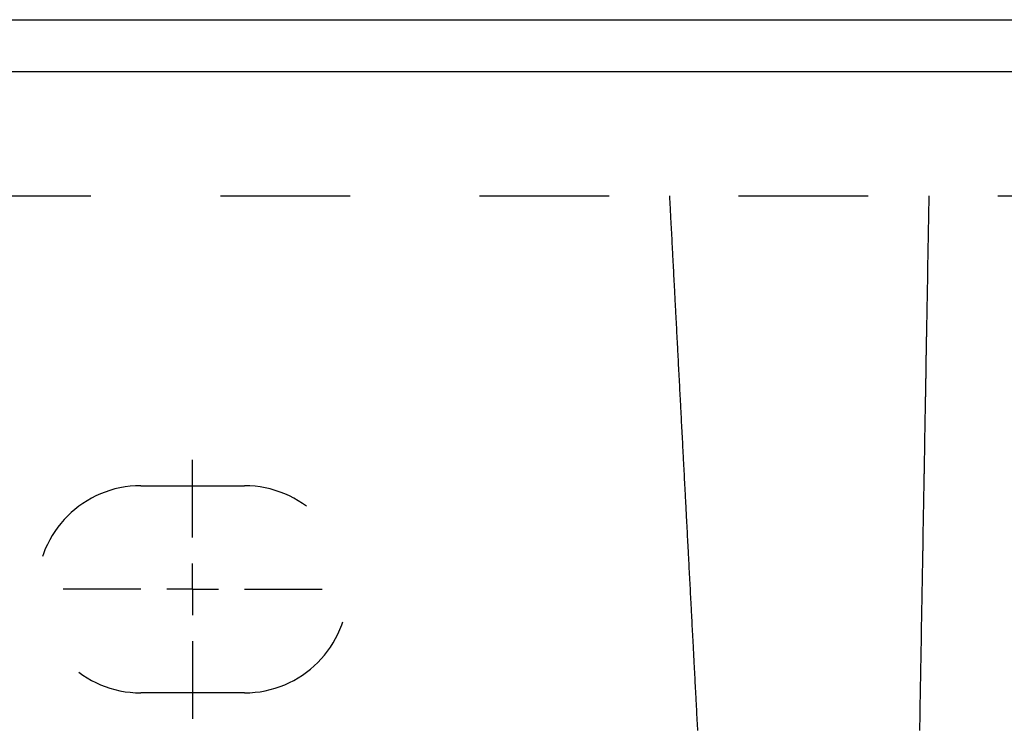
# Model space of a CAD drawing. Extents: x -612 to 5239, y -1462 to 2615.
# Drawn here: x 1382 to 1477, y 677 to 745 of the extents above; entities that cross this region are included whole.
import ezdxf

# ---------------------------------------------------------------- set-up
doc = ezdxf.new("R2010")
doc.units = 0
doc.header["$LTSCALE"] = 100
doc.header["$MEASUREMENT"] = 0
doc.linetypes.add('VERDECKT', pattern=[0.25, 0.125, -0.125])
doc.layers.get('0').update_dxf_attribs({"linetype": 'CONTINUOUS'})
doc.layers.add('LAYER01', color=7, linetype='CONTINUOUS')

# ---------------------------------------------------------------- blocks, each defined once
blk = doc.blocks.new('MALIBU70-G40')
at = {"layer": 'LAYER01', "color": 3, "linetype": 'VERDECKT'}
for p, q in [((1398.278062, 695.228435), (1398.278062, 702.728435)), ((1398.278062, 690.228435), (1398.278062, 692.728435)), ((1393.278062, 690.228435), (1385.778062, 690.228435)), ((1398.278062, 690.228435), (1395.778062, 690.228435)), ((1398.278062, 690.228435), (1398.278062, 687.728435)), ((1398.278062, 690.228435), (1400.778062, 690.228435)), ((1403.278062, 690.228435), (1410.778062, 690.228435)), ((1398.278062, 685.228435), (1398.278062, 677.728435))]:
    blk.add_line(p, q, dxfattribs=at)

msp = doc.modelspace()

# ---------------------------------------------------------------- linework, layer by layer
at = {"color": 7, "linetype": 'Continuous'}
for p, q in [((8.278062, 745.228435), (2508.278062, 745.228435)), ((8.278062, 740.228435), (2508.278062, 740.228435))]:
    msp.add_line(p, q, dxfattribs=at)
at = {"layer": 'LAYER01', "color": 3, "linetype": 'VERDECKT'}
for p, q in [((675.968932, 728.228435), (1840.587192, 728.228435)), ((1393.278062, 700.228435), (1403.278062, 700.228435)), ((1403.278062, 680.228435), (1393.278062, 680.228435))]:
    msp.add_line(p, q, dxfattribs=at)
for points in [[(1447.03195, 676.579711), (1447.02195, 676.709711), (1447.02195, 676.839711), (1447.01195, 676.979711), (1447.00195, 677.109711), (1447.00195, 677.239711), (1446.99195, 677.379711), (1446.98195, 677.509711), (1446.97195, 677.639711), (1446.97195, 677.779711), (1446.96195, 677.909711), (1446.95195, 678.039711), (1446.95195, 678.179711), (1446.94195, 678.309711), (1446.93195, 678.439711), (1446.93195, 678.579711), (1446.92195, 678.709711), (1446.91195, 678.849711), (1446.90195, 678.979711), (1446.90195, 679.109711), (1446.89195, 679.249711), (1446.88195, 679.379711), (1446.88195, 679.509711), (1446.87195, 679.649711), (1446.86195, 679.779711), (1446.86195, 679.909711), (1446.85195, 680.049711), (1446.84195, 680.179711), (1446.83195, 680.309711), (1446.83195, 680.449711), (1446.82195, 680.579711), (1446.81195, 680.719711), (1446.81195, 680.849711), (1446.80195, 680.979711), (1446.79195, 681.119711), (1446.79195, 681.249711), (1446.78195, 681.389711), (1446.77195, 681.519711), (1446.76195, 681.649711), (1446.76195, 681.789711), (1446.75195, 681.919711), (1446.74195, 682.049711), (1446.74195, 682.189711), (1446.73195, 682.319711), (1446.72195, 682.459711), (1446.72195, 682.589711), (1446.71195, 682.719711), (1446.70195, 682.859711), (1446.69195, 682.989711), (1446.69195, 683.129711), (1446.68195, 683.259711), (1446.67195, 683.399711), (1446.67195, 683.529711), (1446.66195, 683.659711), (1446.65195, 683.799711), (1446.64195, 683.929711), (1446.64195, 684.069711), (1446.63195, 684.199711), (1446.62195, 684.329711), (1446.62195, 684.469711), (1446.61195, 684.599711), (1446.60195, 684.739711), (1446.60195, 684.869711), (1446.59195, 685.009711), (1446.58195, 685.139711), (1446.57195, 685.269711), (1446.57195, 685.409711), (1446.56195, 685.539711), (1446.55195, 685.679711), (1446.55195, 685.809711), (1446.54195, 685.949711), (1446.53195, 686.079711), (1446.53195, 686.219711), (1446.52195, 686.349711), (1446.51195, 686.479711), (1446.50195, 686.619711), (1446.50195, 686.749711), (1446.49195, 686.889711), (1446.48195, 687.019711), (1446.48195, 687.159711), (1446.47195, 687.289711), (1446.46195, 687.429711), (1446.45195, 687.559711), (1446.45195, 687.699711), (1446.44195, 687.829711), (1446.43195, 687.959711), (1446.43195, 688.099711), (1446.42195, 688.229711), (1446.41195, 688.369711), (1446.41195, 688.499711), (1446.40195, 688.639711), (1446.39195, 688.769711), (1446.38195, 688.909711), (1446.38195, 689.039711), (1446.37195, 689.179711), (1446.36195, 689.309711), (1446.36195, 689.449711), (1446.35195, 689.579711), (1446.34195, 689.709711), (1446.33195, 689.849711), (1446.33195, 689.979711), (1446.32195, 690.119711), (1446.31195, 690.249711), (1446.31195, 690.389711), (1446.30195, 690.519711), (1446.29195, 690.659711), (1446.29195, 690.789711), (1446.28195, 690.929711), (1446.27195, 691.059711), (1446.26195, 691.199711), (1446.26195, 691.329711), (1446.25195, 691.459711), (1446.24195, 691.599711), (1446.24195, 691.729711), (1446.23195, 691.869711), (1446.22195, 691.999711), (1446.21195, 692.139711), (1446.21195, 692.269711), (1446.20195, 692.409711), (1446.19195, 692.539711), (1446.19195, 692.679711), (1446.18195, 692.809711), (1446.17195, 692.949711), (1446.17195, 693.079711), (1446.16195, 693.219711), (1446.15195, 693.349711), (1446.14195, 693.479711), (1446.14195, 693.619711), (1446.13195, 693.749711), (1446.12195, 693.889711), (1446.12195, 694.019711), (1446.11195, 694.159711), (1446.10195, 694.289711), (1446.09195, 694.429711), (1446.09195, 694.559711), (1446.08195, 694.699711), (1446.07195, 694.829711), (1446.07195, 694.969711), (1446.06195, 695.099711), (1446.05195, 695.229711), (1446.05195, 695.369711), (1446.04195, 695.499711), (1446.03195, 695.639711), (1446.02195, 695.769711), (1446.02195, 695.909711), (1446.01195, 696.039711), (1446.00195, 696.179711), (1446.00195, 696.309711), (1445.99195, 696.449711), (1445.98195, 696.579711), (1445.97195, 696.719711), (1445.97195, 696.849711), (1445.96195, 696.979711), (1445.95195, 697.119711), (1445.95195, 697.249711), (1445.94195, 697.389711), (1445.93195, 697.519711), (1445.93195, 697.659711), (1445.92195, 697.789711), (1445.91195, 697.929711), (1445.90195, 698.059711), (1445.90195, 698.199711), (1445.89195, 698.329711), (1445.88195, 698.469711), (1445.88195, 698.599711), (1445.87195, 698.739711), (1445.86195, 698.869711), (1445.85195, 698.999711), (1445.85195, 699.139711), (1445.84195, 699.269711), (1445.83195, 699.409711), (1445.83195, 699.539711), (1445.82195, 699.679711), (1445.81195, 699.809711), (1445.81195, 699.949711), (1445.80195, 700.079711), (1445.79195, 700.219711), (1445.78195, 700.349711), (1445.78195, 700.489711), (1445.77195, 700.619711), (1445.76195, 700.759711), (1445.76195, 700.889711), (1445.75195, 701.019711), (1445.74195, 701.159711), (1445.74195, 701.289711), (1445.73195, 701.429711), (1445.72195, 701.559711), (1445.71195, 701.699711), (1445.71195, 701.829711), (1445.70195, 701.969711), (1445.69195, 702.099711), (1445.69195, 702.239711), (1445.68195, 702.369711), (1445.67195, 702.509711), (1445.66195, 702.639711), (1445.66195, 702.769711), (1445.65195, 702.909711), (1445.64195, 703.039711), (1445.64195, 703.179711), (1445.63195, 703.309711), (1445.62195, 703.449711), (1445.62195, 703.579711), (1445.61195, 703.719711), (1445.60195, 703.849711), (1445.59195, 703.989711), (1445.59195, 704.119711), (1445.58195, 704.259711), (1445.57195, 704.389711), (1445.57195, 704.529711), (1445.56195, 704.659711), (1445.55195, 704.789711), (1445.54195, 704.929711), (1445.54195, 705.059711), (1445.53195, 705.199711), (1445.52195, 705.329711), (1445.52195, 705.469711), (1445.51195, 705.599711), (1445.50195, 705.739711), (1445.50195, 705.869711), (1445.49195, 706.009711), (1445.48195, 706.139711), (1445.47195, 706.279711), (1445.47195, 706.409711), (1445.46195, 706.549711), (1445.45195, 706.679711), (1445.45195, 706.809711), (1445.44195, 706.949711), (1445.43195, 707.079711), (1445.42195, 707.219711), (1445.42195, 707.349711), (1445.41195, 707.489711), (1445.40195, 707.619711), (1445.40195, 707.759711), (1445.39195, 707.889711), (1445.38195, 708.029711), (1445.38195, 708.159711), (1445.37195, 708.299711), (1445.36195, 708.429711), (1445.35195, 708.569711), (1445.35195, 708.699711), (1445.34195, 708.829711), (1445.33195, 708.969711), (1445.33195, 709.099711), (1445.32195, 709.239711), (1445.31195, 709.369711), (1445.30195, 709.509711), (1445.30195, 709.639711), (1445.29195, 709.779711), (1445.28195, 709.909711), (1445.28195, 710.049711), (1445.27195, 710.179711), (1445.26195, 710.319711), (1445.26195, 710.449711), (1445.25195, 710.589711), (1445.24195, 710.719711), (1445.23195, 710.849711), (1445.23195, 710.989711), (1445.22195, 711.119711), (1445.21195, 711.259711), (1445.21195, 711.389711), (1445.20195, 711.529711), (1445.19195, 711.659711), (1445.18195, 711.799711), (1445.18195, 711.929711), (1445.17195, 712.069711), (1445.16195, 712.199711), (1445.16195, 712.339711), (1445.15195, 712.469711), (1445.14195, 712.609711), (1445.14195, 712.739711), (1445.13195, 712.869711), (1445.12195, 713.009711), (1445.11195, 713.139711), (1445.11195, 713.279711), (1445.10195, 713.409711), (1445.09195, 713.549711), (1445.09195, 713.679711), (1445.08195, 713.819711), (1445.07195, 713.949711), (1445.06195, 714.089711), (1445.06195, 714.219711), (1445.05195, 714.359711), (1445.04195, 714.489711), (1445.04195, 714.629711), (1445.03195, 714.759711), (1445.02195, 714.889711), (1445.02195, 715.029711), (1445.01195, 715.159711), (1445.00195, 715.299711), (1444.99195, 715.429711), (1444.99195, 715.569711), (1444.98195, 715.699711), (1444.97195, 715.839711), (1444.97195, 715.969711), (1444.96195, 716.109711), (1444.95195, 716.239711), (1444.94195, 716.379711), (1444.94195, 716.509711), (1444.93195, 716.649711), (1444.92195, 716.779711), (1444.92195, 716.909711), (1444.91195, 717.049711), (1444.90195, 717.179711), (1444.90195, 717.319711), (1444.89195, 717.449711), (1444.88195, 717.589711), (1444.87195, 717.719711), (1444.87195, 717.859711), (1444.86195, 717.989711), (1444.85195, 718.129711), (1444.85195, 718.259711), (1444.84195, 718.399711), (1444.83195, 718.529711), (1444.82195, 718.669711), (1444.82195, 718.799711), (1444.81195, 718.939711), (1444.80195, 719.069711), (1444.80195, 719.199711), (1444.79195, 719.339711), (1444.78195, 719.469711), (1444.78195, 719.609711), (1444.77195, 719.739711), (1444.76195, 719.879711), (1444.75195, 720.009711), (1444.75195, 720.149711), (1444.74195, 720.279711), (1444.73195, 720.419711), (1444.73195, 720.549711), (1444.72195, 720.689711), (1444.71195, 720.819711), (1444.70195, 720.959711), (1444.70195, 721.089711), (1444.69195, 721.219711), (1444.68195, 721.359711), (1444.68195, 721.489711), (1444.67195, 721.629711), (1444.66195, 721.759711), (1444.66195, 721.899711), (1444.65195, 722.029711), (1444.64195, 722.169711), (1444.63195, 722.299711), (1444.63195, 722.439711), (1444.62195, 722.569711), (1444.61195, 722.709711), (1444.61195, 722.839711), (1444.60195, 722.979711), (1444.59195, 723.109711), (1444.58195, 723.249711), (1444.58195, 723.379711), (1444.57195, 723.509711), (1444.56195, 723.649711), (1444.56195, 723.779711), (1444.55195, 723.919711), (1444.54195, 724.049711), (1444.54195, 724.189711), (1444.53195, 724.319711), (1444.52195, 724.459711), (1444.51195, 724.589711), (1444.51195, 724.729711), (1444.50195, 724.859711), (1444.49195, 724.999711), (1444.49195, 725.129711), (1444.48195, 725.269711), (1444.47195, 725.399711), (1444.46195, 725.529711), (1444.46195, 725.669711), (1444.45195, 725.799711), (1444.44195, 725.939711), (1444.44195, 726.069711), (1444.43195, 726.209711), (1444.42195, 726.339711), (1444.42195, 726.479711), (1444.41195, 726.609711), (1444.40195, 726.749711), (1444.39195, 726.879711), (1444.39195, 727.019711), (1444.38195, 727.149711), (1444.37195, 727.289711), (1444.37195, 727.419711), (1444.36195, 727.559711), (1444.35195, 727.689711), (1444.34195, 727.819711), (1444.34195, 727.959711), (1444.33195, 728.089711), (1444.32195, 728.229711)], [(1469.32195, 728.229711), (1469.32195, 728.109711), (1469.32195, 727.989711), (1469.32195, 727.869711), (1469.32195, 727.759711), (1469.31195, 727.639711), (1469.31195, 727.519711), (1469.31195, 727.399711), (1469.31195, 727.279711), (1469.30195, 727.169711), (1469.30195, 727.049711), (1469.30195, 726.929711), (1469.30195, 726.809711), (1469.30195, 726.689711), (1469.29195, 726.579711), (1469.29195, 726.459711), (1469.29195, 726.339711), (1469.29195, 726.219711), (1469.29195, 726.099711), (1469.28195, 725.979711), (1469.28195, 725.869711), (1469.28195, 725.749711), (1469.28195, 725.629711), (1469.28195, 725.509711), (1469.27195, 725.389711), (1469.27195, 725.279711), (1469.27195, 725.159711), (1469.27195, 725.039711), (1469.27195, 724.919711), (1469.26195, 724.799711), (1469.26195, 724.689711), (1469.26195, 724.569711), (1469.26195, 724.449711), (1469.26195, 724.329711), (1469.25195, 724.209711), (1469.25195, 724.099711), (1469.25195, 723.979711), (1469.25195, 723.859711), (1469.25195, 723.739711), (1469.24195, 723.619711), (1469.24195, 723.509711), (1469.24195, 723.389711), (1469.24195, 723.269711), (1469.23195, 723.149711), (1469.23195, 723.029711), (1469.23195, 722.909711), (1469.23195, 722.799711), (1469.23195, 722.679711), (1469.22195, 722.559711), (1469.22195, 722.439711), (1469.22195, 722.319711), (1469.22195, 722.209711), (1469.22195, 722.089711), (1469.21195, 721.969711), (1469.21195, 721.849711), (1469.21195, 721.729711), (1469.21195, 721.619711), (1469.21195, 721.499711), (1469.20195, 721.379711), (1469.20195, 721.259711), (1469.20195, 721.139711), (1469.20195, 721.029711), (1469.20195, 720.909711), (1469.19195, 720.789711), (1469.19195, 720.669711), (1469.19195, 720.549711), (1469.19195, 720.429711), (1469.19195, 720.319711), (1469.18195, 720.199711), (1469.18195, 720.079711), (1469.18195, 719.959711), (1469.18195, 719.839711), (1469.18195, 719.729711), (1469.17195, 719.609711), (1469.17195, 719.489711), (1469.17195, 719.369711), (1469.17195, 719.249711), (1469.16195, 719.139711), (1469.16195, 719.019711), (1469.16195, 718.899711), (1469.16195, 718.779711), (1469.16195, 718.659711), (1469.15195, 718.549711), (1469.15195, 718.429711), (1469.15195, 718.309711), (1469.15195, 718.189711), (1469.15195, 718.069711), (1469.14195, 717.949711), (1469.14195, 717.839711), (1469.14195, 717.719711), (1469.14195, 717.599711), (1469.14195, 717.479711), (1469.13195, 717.359711), (1469.13195, 717.249711), (1469.13195, 717.129711), (1469.13195, 717.009711), (1469.13195, 716.889711), (1469.12195, 716.769711), (1469.12195, 716.659711), (1469.12195, 716.539711), (1469.12195, 716.419711), (1469.12195, 716.299711), (1469.11195, 716.179711), (1469.11195, 716.069711), (1469.11195, 715.949711), (1469.11195, 715.829711), (1469.10195, 715.709711), (1469.10195, 715.589711), (1469.10195, 715.479711), (1469.10195, 715.359711), (1469.10195, 715.239711), (1469.09195, 715.119711), (1469.09195, 714.999711), (1469.09195, 714.879711), (1469.09195, 714.769711), (1469.09195, 714.649711), (1469.08195, 714.529711), (1469.08195, 714.409711), (1469.08195, 714.289711), (1469.08195, 714.179711), (1469.08195, 714.059711), (1469.07195, 713.939711), (1469.07195, 713.819711), (1469.07195, 713.699711), (1469.07195, 713.589711), (1469.07195, 713.469711), (1469.06195, 713.349711), (1469.06195, 713.229711), (1469.06195, 713.109711), (1469.06195, 712.999711), (1469.06195, 712.879711), (1469.05195, 712.759711), (1469.05195, 712.639711), (1469.05195, 712.519711), (1469.05195, 712.409711), (1469.05195, 712.289711), (1469.04195, 712.169711), (1469.04195, 712.049711), (1469.04195, 711.929711), (1469.04195, 711.809711), (1469.03195, 711.699711), (1469.03195, 711.579711), (1469.03195, 711.459711), (1469.03195, 711.339711), (1469.03195, 711.219711), (1469.02195, 711.109711), (1469.02195, 710.989711), (1469.02195, 710.869711), (1469.02195, 710.749711), (1469.02195, 710.629711), (1469.01195, 710.519711), (1469.01195, 710.399711), (1469.01195, 710.279711), (1469.01195, 710.159711), (1469.01195, 710.039711), (1469.00195, 709.929711), (1469.00195, 709.809711), (1469.00195, 709.689711), (1469.00195, 709.569711), (1469.00195, 709.449711), (1468.99195, 709.339711), (1468.99195, 709.219711), (1468.99195, 709.099711), (1468.99195, 708.979711), (1468.99195, 708.859711), (1468.98195, 708.739711), (1468.98195, 708.629711), (1468.98195, 708.509711), (1468.98195, 708.389711), (1468.98195, 708.269711), (1468.97195, 708.149711), (1468.97195, 708.039711), (1468.97195, 707.919711), (1468.97195, 707.799711), (1468.96195, 707.679711), (1468.96195, 707.559711), (1468.96195, 707.449711), (1468.96195, 707.329711), (1468.96195, 707.209711), (1468.95195, 707.089711), (1468.95195, 706.969711), (1468.95195, 706.859711), (1468.95195, 706.739711), (1468.95195, 706.619711), (1468.94195, 706.499711), (1468.94195, 706.379711), (1468.94195, 706.269711), (1468.94195, 706.149711), (1468.94195, 706.029711), (1468.93195, 705.909711), (1468.93195, 705.789711), (1468.93195, 705.669711), (1468.93195, 705.559711), (1468.93195, 705.439711), (1468.92195, 705.319711), (1468.92195, 705.199711), (1468.92195, 705.079711), (1468.92195, 704.969711), (1468.92195, 704.849711), (1468.91195, 704.729711), (1468.91195, 704.609711), (1468.91195, 704.489711), (1468.91195, 704.379711), (1468.91195, 704.259711), (1468.90195, 704.139711), (1468.90195, 704.019711), (1468.90195, 703.899711), (1468.90195, 703.789711), (1468.89195, 703.669711), (1468.89195, 703.549711), (1468.89195, 703.429711), (1468.89195, 703.309711), (1468.89195, 703.199711), (1468.88195, 703.079711), (1468.88195, 702.959711), (1468.88195, 702.839711), (1468.88195, 702.719711), (1468.88195, 702.599711), (1468.87195, 702.489711), (1468.87195, 702.369711), (1468.87195, 702.249711), (1468.87195, 702.129711), (1468.87195, 702.009711), (1468.86195, 701.899711), (1468.86195, 701.779711), (1468.86195, 701.659711), (1468.86195, 701.539711), (1468.86195, 701.419711), (1468.85195, 701.309711), (1468.85195, 701.189711), (1468.85195, 701.069711), (1468.85195, 700.949711), (1468.85195, 700.829711), (1468.84195, 700.719711), (1468.84195, 700.599711), (1468.84195, 700.479711), (1468.84195, 700.359711), (1468.83195, 700.239711), (1468.83195, 700.129711), (1468.83195, 700.009711), (1468.83195, 699.889711), (1468.83195, 699.769711), (1468.82195, 699.649711), (1468.82195, 699.529711), (1468.82195, 699.419711), (1468.82195, 699.299711), (1468.82195, 699.179711), (1468.81195, 699.059711), (1468.81195, 698.939711), (1468.81195, 698.829711), (1468.81195, 698.709711), (1468.81195, 698.589711), (1468.80195, 698.469711), (1468.80195, 698.349711), (1468.80195, 698.239711), (1468.80195, 698.119711), (1468.80195, 697.999711), (1468.79195, 697.879711), (1468.79195, 697.759711), (1468.79195, 697.649711), (1468.79195, 697.529711), (1468.79195, 697.409711), (1468.78195, 697.289711), (1468.78195, 697.169711), (1468.78195, 697.059711), (1468.78195, 696.939711), (1468.78195, 696.819711), (1468.77195, 696.699711), (1468.77195, 696.579711), (1468.77195, 696.469711), (1468.77195, 696.349711), (1468.76195, 696.229711), (1468.76195, 696.109711), (1468.76195, 695.989711), (1468.76195, 695.869711), (1468.76195, 695.759711), (1468.75195, 695.639711), (1468.75195, 695.519711), (1468.75195, 695.399711), (1468.75195, 695.279711), (1468.75195, 695.169711), (1468.74195, 695.049711), (1468.74195, 694.929711), (1468.74195, 694.809711), (1468.74195, 694.689711), (1468.74195, 694.579711), (1468.73195, 694.459711), (1468.73195, 694.339711), (1468.73195, 694.219711), (1468.73195, 694.099711), (1468.73195, 693.989711), (1468.72195, 693.869711), (1468.72195, 693.749711), (1468.72195, 693.629711), (1468.72195, 693.509711), (1468.72195, 693.399711), (1468.71195, 693.279711), (1468.71195, 693.159711), (1468.71195, 693.039711), (1468.71195, 692.919711), (1468.71195, 692.809711), (1468.70195, 692.689711), (1468.70195, 692.569711), (1468.70195, 692.449711), (1468.70195, 692.329711), (1468.69195, 692.219711), (1468.69195, 692.099711), (1468.69195, 691.979711), (1468.69195, 691.859711), (1468.69195, 691.739711), (1468.68195, 691.629711), (1468.68195, 691.509711), (1468.68195, 691.389711), (1468.68195, 691.269711), (1468.68195, 691.149711), (1468.67195, 691.039711), (1468.67195, 690.919711), (1468.67195, 690.799711), (1468.67195, 690.679711), (1468.67195, 690.559711), (1468.66195, 690.449711), (1468.66195, 690.329711), (1468.66195, 690.209711), (1468.66195, 690.089711), (1468.66195, 689.969711), (1468.65195, 689.859711), (1468.65195, 689.739711), (1468.65195, 689.619711), (1468.65195, 689.499711), (1468.65195, 689.379711), (1468.64195, 689.269711), (1468.64195, 689.149711), (1468.64195, 689.029711), (1468.64195, 688.909711), (1468.64195, 688.789711), (1468.63195, 688.679711), (1468.63195, 688.559711), (1468.63195, 688.439711), (1468.63195, 688.319711), (1468.62195, 688.199711), (1468.62195, 688.089711), (1468.62195, 687.969711), (1468.62195, 687.849711), (1468.62195, 687.729711), (1468.61195, 687.619711), (1468.61195, 687.499711), (1468.61195, 687.379711), (1468.61195, 687.259711), (1468.61195, 687.149711), (1468.60195, 687.029711), (1468.60195, 686.909711), (1468.60195, 686.789711), (1468.60195, 686.669711), (1468.60195, 686.559711), (1468.59195, 686.439711), (1468.59195, 686.319711), (1468.59195, 686.199711), (1468.59195, 686.089711), (1468.59195, 685.969711), (1468.58195, 685.849711), (1468.58195, 685.729711), (1468.58195, 685.619711), (1468.58195, 685.499711), (1468.58195, 685.379711), (1468.57195, 685.259711), (1468.57195, 685.149711), (1468.57195, 685.029711), (1468.57195, 684.909711), (1468.57195, 684.789711), (1468.56195, 684.679711), (1468.56195, 684.559711), (1468.56195, 684.439711), (1468.56195, 684.319711), (1468.55195, 684.209711), (1468.55195, 684.089711), (1468.55195, 683.969711), (1468.55195, 683.849711), (1468.55195, 683.739711), (1468.54195, 683.619711), (1468.54195, 683.499711), (1468.54195, 683.379711), (1468.54195, 683.269711), (1468.54195, 683.149711), (1468.53195, 683.029711), (1468.53195, 682.919711), (1468.53195, 682.799711), (1468.53195, 682.679711), (1468.53195, 682.559711), (1468.52195, 682.449711), (1468.52195, 682.329711), (1468.52195, 682.209711), (1468.52195, 682.089711), (1468.52195, 681.979711), (1468.51195, 681.859711), (1468.51195, 681.739711), (1468.51195, 681.629711), (1468.51195, 681.509711), (1468.51195, 681.389711), (1468.50195, 681.269711), (1468.50195, 681.159711), (1468.50195, 681.039711), (1468.50195, 680.919711), (1468.50195, 680.809711), (1468.49195, 680.689711), (1468.49195, 680.569711), (1468.49195, 680.459711), (1468.49195, 680.339711), (1468.49195, 680.219711), (1468.48195, 680.099711), (1468.48195, 679.989711), (1468.48195, 679.869711), (1468.48195, 679.749711), (1468.48195, 679.639711), (1468.47195, 679.519711), (1468.47195, 679.399711), (1468.47195, 679.289711), (1468.47195, 679.169711), (1468.47195, 679.049711), (1468.46195, 678.939711), (1468.46195, 678.819711), (1468.46195, 678.699711), (1468.46195, 678.589711), (1468.45195, 678.469711), (1468.45195, 678.349711), (1468.45195, 678.239711), (1468.45195, 678.119711), (1468.45195, 677.999711), (1468.44195, 677.889711), (1468.44195, 677.769711), (1468.44195, 677.649711), (1468.44195, 677.539711), (1468.44195, 677.419711), (1468.43195, 677.299711), (1468.43195, 677.189711), (1468.43195, 677.069711), (1468.43195, 676.959711), (1468.43195, 676.839711), (1468.42195, 676.719711), (1468.42195, 676.609711)]]:
    msp.add_lwpolyline(points, dxfattribs=at)
for centre, start, end in [((1393.278062, 690.228435), 90, 270), ((1403.278062, 690.228435), 270, 90)]:
    msp.add_arc(centre, 10, start, end, dxfattribs=at)

# ---------------------------------------------------------------- block references
at = {"layer": 'LAYER01'}
msp.add_blockref('MALIBU70-G40', (0, 0), dxfattribs=at)

doc.saveas('drawing.dxf')
